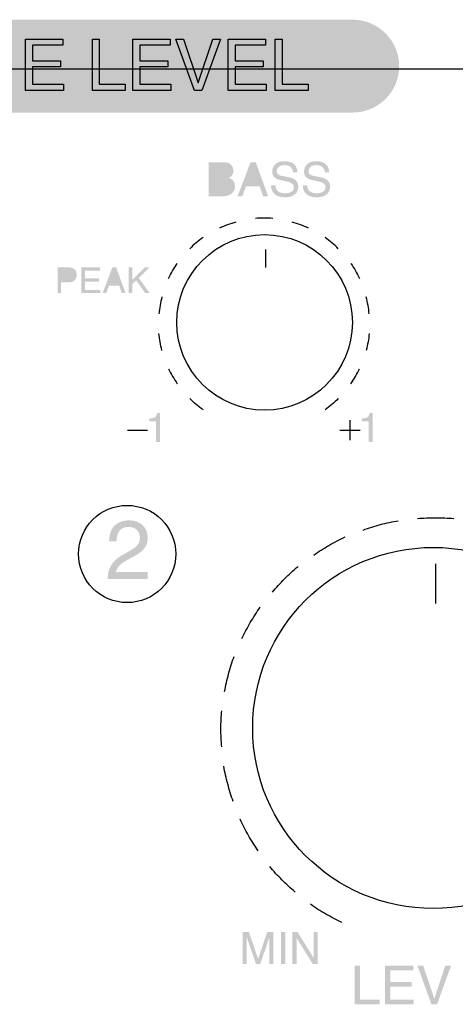
# Model space of a CAD drawing. Units: inches. Extents: x 57 to 556, y 40 to 383.
# Drawn here: x 278 to 285, y 301 to 315 of the extents above; entities that cross this region are included whole.
import ezdxf

# ---------------------------------------------------------------- set-up
doc = ezdxf.new("R2010")
doc.units = ezdxf.units.IN
doc.header["$MEASUREMENT"] = 0
doc.layers.add('_______1', color=160, linetype='Continuous')

# ---------------------------------------------------------------- blocks, each defined once
blk = doc.blocks.new('PAM-510+PAM-MPM4')
at = {"layer": '_______1'}
h = blk.add_hatch(color=7, dxfattribs=at)
h.dxf.hatch_style = 2
edge = h.paths.add_edge_path()
edge.add_spline(control_points=[(5.746, 15.051), (5.746, 14.674), (5.437, 14.364), (5.06, 14.364), (5.06, 14.364), (-2.317, 14.364), (-2.317, 14.364), (-2.696, 14.364), (-3.004, 14.674), (-3.004, 15.051), (-3.004, 15.429), (-2.696, 15.739), (-2.317, 15.739), (-2.317, 15.739), (5.06, 15.739), (5.06, 15.739), (5.437, 15.739), (5.746, 15.429), (5.746, 15.051)], knot_values=[0, 0, 0, 0, 1, 1, 1, 2, 2, 2, 3, 3, 3, 4, 4, 4, 5, 5, 5, 6, 6, 6, 6], degree=3, periodic=0)
h = blk.add_hatch(color=7, dxfattribs=at)
h.dxf.hatch_style = 2
edge = h.paths.add_edge_path(flags=16)
edge.add_spline(control_points=[(2.994, 13.182), (2.994, 13.182), (3.14, 13.182), (3.14, 13.182), (3.212, 13.182), (3.247, 13.219), (3.247, 13.275), (3.247, 13.345), (3.184, 13.359), (3.128, 13.359), (3.128, 13.359), (2.994, 13.359), (2.994, 13.359), (2.994, 13.359), (2.994, 13.182), (2.994, 13.182)], knot_values=[0, 0, 0, 0, 1, 1, 1, 2, 2, 2, 3, 3, 3, 4, 4, 4, 5, 5, 5, 5], degree=3, periodic=0)
edge = h.paths.add_edge_path(flags=16)
edge.add_spline(control_points=[(2.994, 13.415), (2.994, 13.415), (3.118, 13.415), (3.118, 13.415), (3.183, 13.415), (3.223, 13.435), (3.223, 13.497), (3.223, 13.544), (3.194, 13.572), (3.118, 13.572), (3.118, 13.572), (2.994, 13.572), (2.994, 13.572), (2.994, 13.572), (2.994, 13.415), (2.994, 13.415)], knot_values=[0, 0, 0, 0, 1, 1, 1, 2, 2, 2, 3, 3, 3, 4, 4, 4, 5, 5, 5, 5], degree=3, periodic=0)
edge = h.paths.add_edge_path()
edge.add_spline(control_points=[(2.926, 13.629), (2.926, 13.629), (3.149, 13.629), (3.149, 13.629), (3.243, 13.629), (3.291, 13.572), (3.291, 13.503), (3.291, 13.47), (3.28, 13.422), (3.224, 13.396), (3.258, 13.384), (3.316, 13.359), (3.316, 13.273), (3.316, 13.192), (3.255, 13.125), (3.144, 13.125), (3.144, 13.125), (2.926, 13.125), (2.926, 13.125), (2.926, 13.125), (2.926, 13.629), (2.926, 13.629)], knot_values=[0, 0, 0, 0, 1, 1, 1, 2, 2, 2, 3, 3, 3, 4, 4, 4, 5, 5, 5, 6, 6, 6, 7, 7, 7, 7], degree=3, periodic=0)
h = blk.add_hatch(color=7, dxfattribs=at)
h.dxf.hatch_style = 2
edge = h.paths.add_edge_path(flags=16)
edge.add_spline(control_points=[(3.657, 13.333), (3.657, 13.333), (3.581, 13.555), (3.581, 13.555), (3.581, 13.555), (3.58, 13.555), (3.58, 13.555), (3.58, 13.555), (3.498, 13.333), (3.498, 13.333), (3.498, 13.333), (3.657, 13.333), (3.657, 13.333)], knot_values=[0, 0, 0, 0, 1, 1, 1, 2, 2, 2, 3, 3, 3, 4, 4, 4, 4], degree=3, periodic=0)
edge = h.paths.add_edge_path()
edge.add_spline(control_points=[(3.478, 13.271), (3.478, 13.271), (3.425, 13.125), (3.425, 13.125), (3.425, 13.125), (3.354, 13.125), (3.354, 13.125), (3.354, 13.125), (3.546, 13.629), (3.546, 13.629), (3.546, 13.629), (3.622, 13.629), (3.622, 13.629), (3.622, 13.629), (3.806, 13.125), (3.806, 13.125), (3.806, 13.125), (3.73, 13.125), (3.73, 13.125), (3.73, 13.125), (3.682, 13.271), (3.682, 13.271), (3.682, 13.271), (3.478, 13.271), (3.478, 13.271)], knot_values=[0, 0, 0, 0, 1, 1, 1, 2, 2, 2, 3, 3, 3, 4, 4, 4, 5, 5, 5, 6, 6, 6, 7, 7, 7, 8, 8, 8, 8], degree=3, periodic=0)
h = blk.add_hatch(color=7, dxfattribs=at)
h.dxf.hatch_style = 2
edge = h.paths.add_edge_path()
edge.add_spline(control_points=[(4.174, 13.481), (4.171, 13.56), (4.106, 13.586), (4.048, 13.586), (4.005, 13.586), (3.933, 13.573), (3.933, 13.495), (3.933, 13.452), (3.963, 13.439), (3.993, 13.43), (3.993, 13.43), (4.137, 13.4), (4.137, 13.4), (4.203, 13.384), (4.252, 13.344), (4.252, 13.263), (4.252, 13.142), (4.141, 13.109), (4.054, 13.109), (3.96, 13.109), (3.923, 13.138), (3.901, 13.159), (3.857, 13.197), (3.849, 13.24), (3.849, 13.287), (3.849, 13.287), (3.914, 13.287), (3.914, 13.287), (3.914, 13.196), (3.987, 13.168), (4.052, 13.168), (4.102, 13.168), (4.186, 13.181), (4.186, 13.255), (4.186, 13.306), (4.161, 13.323), (4.078, 13.344), (4.078, 13.344), (3.973, 13.367), (3.973, 13.367), (3.942, 13.376), (3.866, 13.4), (3.866, 13.487), (3.866, 13.565), (3.918, 13.644), (4.04, 13.644), (4.217, 13.644), (4.236, 13.537), (4.238, 13.481), (4.238, 13.481), (4.174, 13.481), (4.174, 13.481)], knot_values=[0, 0, 0, 0, 1, 1, 1, 2, 2, 2, 3, 3, 3, 4, 4, 4, 5, 5, 5, 6, 6, 6, 7, 7, 7, 8, 8, 8, 9, 9, 9, 10, 10, 10, 11, 11, 11, 12, 12, 12, 13, 13, 13, 14, 14, 14, 15, 15, 15, 16, 16, 16, 17, 17, 17, 17], degree=3, periodic=0)
h = blk.add_hatch(color=7, dxfattribs=at)
h.dxf.hatch_style = 2
edge = h.paths.add_edge_path()
edge.add_spline(control_points=[(4.645, 13.481), (4.64, 13.56), (4.576, 13.586), (4.519, 13.586), (4.476, 13.586), (4.404, 13.573), (4.404, 13.495), (4.404, 13.452), (4.433, 13.439), (4.463, 13.43), (4.463, 13.43), (4.609, 13.4), (4.609, 13.4), (4.673, 13.384), (4.723, 13.344), (4.723, 13.263), (4.723, 13.142), (4.612, 13.109), (4.525, 13.109), (4.43, 13.109), (4.394, 13.138), (4.371, 13.159), (4.328, 13.197), (4.32, 13.24), (4.32, 13.287), (4.32, 13.287), (4.384, 13.287), (4.384, 13.287), (4.384, 13.196), (4.459, 13.168), (4.525, 13.168), (4.573, 13.168), (4.656, 13.181), (4.656, 13.255), (4.656, 13.306), (4.632, 13.323), (4.549, 13.344), (4.549, 13.344), (4.445, 13.367), (4.445, 13.367), (4.412, 13.376), (4.337, 13.4), (4.337, 13.487), (4.337, 13.565), (4.388, 13.644), (4.512, 13.644), (4.689, 13.644), (4.705, 13.537), (4.709, 13.481), (4.709, 13.481), (4.645, 13.481), (4.645, 13.481)], knot_values=[0, 0, 0, 0, 1, 1, 1, 2, 2, 2, 3, 3, 3, 4, 4, 4, 5, 5, 5, 6, 6, 6, 7, 7, 7, 8, 8, 8, 9, 9, 9, 10, 10, 10, 11, 11, 11, 12, 12, 12, 13, 13, 13, 14, 14, 14, 15, 15, 15, 16, 16, 16, 17, 17, 17, 17], degree=3, periodic=0)
h = blk.add_hatch(color=7, dxfattribs=at)
h.dxf.hatch_style = 2
edge = h.paths.add_edge_path(flags=16)
edge.add_spline(control_points=[(0.74, 11.893), (0.74, 11.893), (0.842, 11.893), (0.842, 11.893), (0.887, 11.893), (0.919, 11.911), (0.919, 11.962), (0.919, 12.009), (0.886, 12.026), (0.844, 12.026), (0.844, 12.026), (0.74, 12.026), (0.74, 12.026), (0.74, 12.026), (0.74, 11.893), (0.74, 11.893)], knot_values=[0, 0, 0, 0, 1, 1, 1, 2, 2, 2, 3, 3, 3, 4, 4, 4, 5, 5, 5, 5], degree=3, periodic=0)
edge = h.paths.add_edge_path()
edge.add_spline(control_points=[(0.74, 11.69), (0.74, 11.69), (0.688, 11.69), (0.688, 11.69), (0.688, 11.69), (0.688, 12.07), (0.688, 12.07), (0.688, 12.07), (0.859, 12.07), (0.859, 12.07), (0.93, 12.07), (0.972, 12.024), (0.972, 11.962), (0.972, 11.909), (0.941, 11.85), (0.859, 11.85), (0.859, 11.85), (0.74, 11.85), (0.74, 11.85), (0.74, 11.85), (0.74, 11.69), (0.74, 11.69)], knot_values=[0, 0, 0, 0, 1, 1, 1, 2, 2, 2, 3, 3, 3, 4, 4, 4, 5, 5, 5, 6, 6, 6, 7, 7, 7, 7], degree=3, periodic=0)
h = blk.add_hatch(color=7, dxfattribs=at)
h.dxf.hatch_style = 2
h.paths.add_polyline_path([(1.321, 11.69), (1.041, 11.69), (1.041, 12.07), (1.317, 12.07), (1.317, 12.024), (1.092, 12.024), (1.092, 11.907), (1.301, 11.907), (1.301, 11.862), (1.092, 11.862), (1.092, 11.735), (1.321, 11.735)])
h = blk.add_hatch(color=7, dxfattribs=at)
h.dxf.hatch_style = 2
edge = h.paths.add_edge_path(flags=16)
edge.add_spline(control_points=[(1.583, 11.845), (1.583, 11.845), (1.526, 12.013), (1.526, 12.013), (1.526, 12.013), (1.525, 12.013), (1.525, 12.013), (1.525, 12.013), (1.464, 11.845), (1.464, 11.845), (1.464, 11.845), (1.583, 11.845), (1.583, 11.845)], knot_values=[0, 0, 0, 0, 1, 1, 1, 2, 2, 2, 3, 3, 3, 4, 4, 4, 4], degree=3, periodic=0)
edge = h.paths.add_edge_path()
edge.add_spline(control_points=[(1.449, 11.8), (1.449, 11.8), (1.409, 11.69), (1.409, 11.69), (1.409, 11.69), (1.356, 11.69), (1.356, 11.69), (1.356, 11.69), (1.499, 12.07), (1.499, 12.07), (1.499, 12.07), (1.557, 12.07), (1.557, 12.07), (1.557, 12.07), (1.695, 11.69), (1.695, 11.69), (1.695, 11.69), (1.639, 11.69), (1.639, 11.69), (1.639, 11.69), (1.601, 11.8), (1.601, 11.8), (1.601, 11.8), (1.449, 11.8), (1.449, 11.8)], knot_values=[0, 0, 0, 0, 1, 1, 1, 2, 2, 2, 3, 3, 3, 4, 4, 4, 5, 5, 5, 6, 6, 6, 7, 7, 7, 8, 8, 8, 8], degree=3, periodic=0)
h = blk.add_hatch(color=7, dxfattribs=at)
h.dxf.hatch_style = 2
h.paths.add_polyline_path([(1.794, 11.69), (1.742, 11.69), (1.742, 12.07), (1.794, 12.07), (1.794, 11.886), (1.978, 12.07), (2.048, 12.07), (1.89, 11.915), (2.052, 11.69), (1.985, 11.69), (1.853, 11.879), (1.794, 11.824)])
h = blk.add_hatch(color=7, dxfattribs=at)
h.dxf.hatch_style = 2
edge = h.paths.add_edge_path()
edge.add_spline(control_points=[(2.046, 9.791), (2.046, 9.791), (2.046, 9.833), (2.046, 9.833), (2.086, 9.835), (2.113, 9.842), (2.128, 9.851), (2.143, 9.862), (2.155, 9.881), (2.162, 9.916), (2.162, 9.916), (2.206, 9.916), (2.206, 9.916), (2.206, 9.916), (2.206, 9.486), (2.206, 9.486), (2.206, 9.486), (2.148, 9.486), (2.148, 9.486), (2.148, 9.486), (2.148, 9.791), (2.148, 9.791), (2.148, 9.791), (2.046, 9.791), (2.046, 9.791)], knot_values=[0, 0, 0, 0, 1, 1, 1, 2, 2, 2, 3, 3, 3, 4, 4, 4, 5, 5, 5, 6, 6, 6, 7, 7, 7, 8, 8, 8, 8], degree=3, periodic=0)
h = blk.add_hatch(color=7, dxfattribs=at)
h.dxf.hatch_style = 2
edge = h.paths.add_edge_path()
edge.add_spline(control_points=[(5.193, 9.791), (5.193, 9.791), (5.193, 9.833), (5.193, 9.833), (5.232, 9.835), (5.258, 9.842), (5.275, 9.851), (5.29, 9.862), (5.302, 9.881), (5.309, 9.916), (5.309, 9.916), (5.352, 9.916), (5.352, 9.916), (5.352, 9.916), (5.352, 9.486), (5.352, 9.486), (5.352, 9.486), (5.293, 9.486), (5.293, 9.486), (5.293, 9.486), (5.293, 9.791), (5.293, 9.791), (5.293, 9.791), (5.193, 9.791), (5.193, 9.791)], knot_values=[0, 0, 0, 0, 1, 1, 1, 2, 2, 2, 3, 3, 3, 4, 4, 4, 5, 5, 5, 6, 6, 6, 7, 7, 7, 8, 8, 8, 8], degree=3, periodic=0)
h = blk.add_hatch(color=7, dxfattribs=at)
h.dxf.hatch_style = 2
edge = h.paths.add_edge_path()
edge.add_spline(control_points=[(1.451, 8.015), (1.451, 8.297), (1.658, 8.325), (1.752, 8.325), (1.903, 8.325), (2.023, 8.228), (2.023, 8.066), (2.023, 7.91), (1.92, 7.845), (1.792, 7.777), (1.792, 7.777), (1.702, 7.727), (1.702, 7.727), (1.583, 7.661), (1.557, 7.593), (1.552, 7.559), (1.552, 7.559), (2.023, 7.559), (2.023, 7.559), (2.023, 7.559), (2.023, 7.458), (2.023, 7.458), (2.023, 7.458), (1.429, 7.458), (1.429, 7.458), (1.435, 7.637), (1.517, 7.735), (1.633, 7.802), (1.633, 7.802), (1.748, 7.868), (1.748, 7.868), (1.84, 7.922), (1.907, 7.957), (1.907, 8.072), (1.907, 8.14), (1.863, 8.228), (1.736, 8.228), (1.572, 8.228), (1.564, 8.074), (1.56, 8.015), (1.56, 8.015), (1.451, 8.015), (1.451, 8.015)], knot_values=[0, 0, 0, 0, 1, 1, 1, 2, 2, 2, 3, 3, 3, 4, 4, 4, 5, 5, 5, 6, 6, 6, 7, 7, 7, 8, 8, 8, 9, 9, 9, 10, 10, 10, 11, 11, 11, 12, 12, 12, 13, 13, 13, 14, 14, 14, 14], degree=3, periodic=0)
h = blk.add_hatch(color=7, dxfattribs=at)
h.dxf.hatch_style = 2
edge = h.paths.add_edge_path()
edge.add_spline(control_points=[(1.451, 8.015), (1.451, 8.297), (1.658, 8.325), (1.752, 8.325), (1.903, 8.325), (2.023, 8.228), (2.023, 8.066), (2.023, 7.91), (1.92, 7.845), (1.792, 7.777), (1.792, 7.777), (1.702, 7.727), (1.702, 7.727), (1.583, 7.661), (1.557, 7.593), (1.552, 7.559), (1.552, 7.559), (2.023, 7.559), (2.023, 7.559), (2.023, 7.559), (2.023, 7.458), (2.023, 7.458), (2.023, 7.458), (1.429, 7.458), (1.429, 7.458), (1.435, 7.637), (1.517, 7.735), (1.633, 7.802), (1.633, 7.802), (1.748, 7.868), (1.748, 7.868), (1.84, 7.922), (1.907, 7.957), (1.907, 8.072), (1.907, 8.14), (1.863, 8.228), (1.736, 8.228), (1.572, 8.228), (1.564, 8.074), (1.56, 8.015), (1.56, 8.015), (1.451, 8.015), (1.451, 8.015)], knot_values=[0, 0, 0, 0, 1, 1, 1, 2, 2, 2, 3, 3, 3, 4, 4, 4, 5, 5, 5, 6, 6, 6, 7, 7, 7, 8, 8, 8, 9, 9, 9, 10, 10, 10, 11, 11, 11, 12, 12, 12, 13, 13, 13, 14, 14, 14, 14], degree=3, periodic=0)
h = blk.add_hatch(color=7, dxfattribs=at)
h.dxf.hatch_style = 2
edge = h.paths.add_edge_path()
edge.add_spline(control_points=[(3.429, 2.23), (3.429, 2.23), (3.521, 2.23), (3.521, 2.23), (3.521, 2.23), (3.658, 1.829), (3.658, 1.829), (3.658, 1.829), (3.793, 2.23), (3.793, 2.23), (3.793, 2.23), (3.884, 2.23), (3.884, 2.23), (3.884, 2.23), (3.884, 1.755), (3.884, 1.755), (3.884, 1.755), (3.823, 1.755), (3.823, 1.755), (3.823, 1.755), (3.823, 2.035), (3.823, 2.035), (3.823, 2.046), (3.823, 2.061), (3.824, 2.084), (3.825, 2.106), (3.826, 2.131), (3.826, 2.156), (3.826, 2.156), (3.689, 1.755), (3.689, 1.755), (3.689, 1.755), (3.626, 1.755), (3.626, 1.755), (3.626, 1.755), (3.488, 2.156), (3.488, 2.156), (3.488, 2.156), (3.488, 2.141), (3.488, 2.141), (3.488, 2.131), (3.489, 2.111), (3.489, 2.088), (3.489, 2.065), (3.49, 2.047), (3.49, 2.035), (3.49, 2.035), (3.49, 1.755), (3.49, 1.755), (3.49, 1.755), (3.429, 1.755), (3.429, 1.755), (3.429, 1.755), (3.429, 2.23), (3.429, 2.23)], knot_values=[0, 0, 0, 0, 1, 1, 1, 2, 2, 2, 3, 3, 3, 4, 4, 4, 5, 5, 5, 6, 6, 6, 7, 7, 7, 8, 8, 8, 9, 9, 9, 10, 10, 10, 11, 11, 11, 12, 12, 12, 13, 13, 13, 14, 14, 14, 15, 15, 15, 16, 16, 16, 17, 17, 17, 18, 18, 18, 18], degree=3, periodic=0)
h = blk.add_hatch(color=7, dxfattribs=at)
h.dxf.hatch_style = 2
h.paths.add_polyline_path([(3.995, 1.755), (4.061, 1.755), (4.061, 2.23), (3.995, 2.23)])
h = blk.add_hatch(color=7, dxfattribs=at)
h.dxf.hatch_style = 2
h.paths.add_polyline_path([(4.165, 2.23), (4.241, 2.23), (4.479, 1.846), (4.479, 2.23), (4.541, 2.23), (4.541, 1.755), (4.467, 1.755), (4.227, 2.14), (4.227, 1.755), (4.165, 1.755)])
h = blk.add_hatch(color=7, dxfattribs=at)
h.dxf.hatch_style = 2
h.paths.add_polyline_path([(5.167, 1.227), (5.456, 1.227), (5.456, 1.158), (5.089, 1.158), (5.089, 1.729), (5.167, 1.729)])
h = blk.add_hatch(color=7, dxfattribs=at)
h.dxf.hatch_style = 2
h.paths.add_polyline_path([(5.96, 1.158), (5.538, 1.158), (5.538, 1.729), (5.955, 1.729), (5.955, 1.661), (5.616, 1.661), (5.616, 1.486), (5.929, 1.486), (5.929, 1.419), (5.616, 1.419), (5.616, 1.227), (5.96, 1.227)])
h = blk.add_hatch(color=7, dxfattribs=at)
h.dxf.hatch_style = 2
h.paths.add_polyline_path([(6.428, 1.729), (6.514, 1.729), (6.306, 1.158), (6.223, 1.158), (6.016, 1.729), (6.102, 1.729), (6.265, 1.243), (6.267, 1.243)])
at = {"layer": '_______1', "color": 7}
for p, q in [((0.213, 14.693), (0.213, 15.453)), ((0.213, 15.453), (0.768, 15.453)), ((0.213, 14.693), (0.213, 15.453)), ((0.213, 15.453), (0.768, 15.453)), ((0.768, 15.363), (0.317, 15.363)), ((0.317, 15.363), (0.317, 15.129)), ((0.768, 15.363), (0.317, 15.363)), ((0.317, 15.363), (0.317, 15.129)), ((0.768, 15.453), (0.768, 15.363)), ((0.768, 15.453), (0.768, 15.363)), ((1.203, 14.693), (1.203, 15.453)), ((1.203, 15.453), (1.306, 15.453)), ((1.203, 14.693), (1.203, 15.453)), ((1.203, 15.453), (1.306, 15.453)), ((1.306, 15.453), (1.306, 14.785)), ((1.306, 15.453), (1.306, 14.785)), ((1.802, 14.693), (1.802, 15.453)), ((1.802, 15.453), (2.356, 15.453)), ((1.802, 14.693), (1.802, 15.453)), ((1.802, 15.453), (2.356, 15.453)), ((2.356, 15.363), (1.905, 15.363)), ((1.905, 15.363), (1.905, 15.129)), ((2.356, 15.363), (1.905, 15.363)), ((1.905, 15.363), (1.905, 15.129)), ((2.356, 15.453), (2.356, 15.363)), ((2.356, 15.453), (2.356, 15.363)), ((2.715, 14.693), (2.438, 15.453)), ((2.438, 15.453), (2.552, 15.453)), ((2.715, 14.693), (2.438, 15.453)), ((2.438, 15.453), (2.552, 15.453)), ((2.552, 15.453), (2.769, 14.806)), ((2.552, 15.453), (2.769, 14.806)), ((2.771, 14.806), (2.986, 15.453)), ((2.771, 14.806), (2.986, 15.453)), ((3.102, 15.453), (2.824, 14.693)), ((3.102, 15.453), (2.824, 14.693)), ((2.986, 15.453), (3.102, 15.453)), ((2.986, 15.453), (3.102, 15.453)), ((3.215, 14.693), (3.215, 15.453)), ((3.215, 15.453), (3.768, 15.453)), ((3.215, 14.693), (3.215, 15.453)), ((3.215, 15.453), (3.768, 15.453)), ((3.768, 15.363), (3.317, 15.363)), ((3.317, 15.363), (3.317, 15.129)), ((3.768, 15.363), (3.317, 15.363)), ((3.317, 15.363), (3.317, 15.129)), ((3.768, 15.453), (3.768, 15.363)), ((3.768, 15.453), (3.768, 15.363)), ((3.909, 14.693), (3.909, 15.453)), ((3.909, 15.453), (4.012, 15.453)), ((3.909, 14.693), (3.909, 15.453)), ((3.909, 15.453), (4.012, 15.453)), ((4.012, 15.453), (4.012, 14.785)), ((4.012, 15.453), (4.012, 14.785)), ((0.317, 15.129), (0.732, 15.129)), ((0.317, 15.129), (0.732, 15.129)), ((0.732, 15.039), (0.317, 15.039)), ((0.317, 15.039), (0.317, 14.785)), ((0.732, 15.039), (0.317, 15.039)), ((0.317, 15.039), (0.317, 14.785)), ((0.732, 15.129), (0.732, 15.039)), ((0.732, 15.129), (0.732, 15.039)), ((1.905, 15.129), (2.321, 15.129)), ((1.905, 15.129), (2.321, 15.129)), ((2.321, 15.039), (1.905, 15.039)), ((1.905, 15.039), (1.905, 14.785)), ((2.321, 15.039), (1.905, 15.039)), ((1.905, 15.039), (1.905, 14.785)), ((2.321, 15.129), (2.321, 15.039)), ((2.321, 15.129), (2.321, 15.039)), ((3.317, 15.129), (3.732, 15.129)), ((3.317, 15.129), (3.732, 15.129)), ((3.732, 15.039), (3.317, 15.039)), ((3.317, 15.039), (3.317, 14.785)), ((3.732, 15.039), (3.317, 15.039)), ((3.317, 15.039), (3.317, 14.785)), ((3.732, 15.129), (3.732, 15.039)), ((3.732, 15.129), (3.732, 15.039)), ((-7.718, 15.012), (9.833, 15.012)), ((0.317, 14.785), (0.774, 14.785)), ((0.317, 14.785), (0.774, 14.785)), ((0.774, 14.785), (0.774, 14.693)), ((0.774, 14.785), (0.774, 14.693)), ((1.306, 14.785), (1.691, 14.785)), ((1.306, 14.785), (1.691, 14.785)), ((1.691, 14.785), (1.691, 14.693)), ((1.691, 14.785), (1.691, 14.693)), ((1.905, 14.785), (2.363, 14.785)), ((1.905, 14.785), (2.363, 14.785)), ((2.363, 14.785), (2.363, 14.693)), ((2.363, 14.785), (2.363, 14.693)), ((2.769, 14.806), (2.771, 14.806)), ((2.769, 14.806), (2.771, 14.806)), ((3.317, 14.785), (3.775, 14.785)), ((3.317, 14.785), (3.775, 14.785)), ((3.775, 14.785), (3.775, 14.693)), ((3.775, 14.785), (3.775, 14.693)), ((4.012, 14.785), (4.397, 14.785)), ((4.012, 14.785), (4.397, 14.785)), ((4.397, 14.785), (4.397, 14.693)), ((4.397, 14.785), (4.397, 14.693)), ((0.774, 14.693), (0.213, 14.693)), ((0.774, 14.693), (0.213, 14.693)), ((1.691, 14.693), (1.203, 14.693)), ((1.691, 14.693), (1.203, 14.693)), ((2.363, 14.693), (1.802, 14.693)), ((2.363, 14.693), (1.802, 14.693)), ((2.824, 14.693), (2.715, 14.693)), ((2.824, 14.693), (2.715, 14.693)), ((3.775, 14.693), (3.215, 14.693)), ((3.775, 14.693), (3.215, 14.693)), ((4.397, 14.693), (3.909, 14.693)), ((4.397, 14.693), (3.909, 14.693)), ((3.766, 12.335), (3.766, 12.071)), ((5.018, 9.512), (5.018, 9.811)), ((1.722, 9.662), (2.02, 9.662)), ((4.868, 9.662), (5.168, 9.662)), ((6.285, 7.681), (6.285, 7.092))]:
    blk.add_line(p, q, dxfattribs=at)
for centre, radius in [((3.753, 11.256), 1.3), ((1.719, 7.827), 0.72), ((1.719, 7.827), 0.72), ((6.251, 5.25), 2.674)]:
    blk.add_circle(centre, radius, dxfattribs=at)
for points in [[(3.092, 12.657), (3.17, 12.694), (3.25, 12.722), (3.333, 12.745)], [(3.092, 12.657), (3.17, 12.694), (3.25, 12.722), (3.333, 12.745)], [(3.873, 12.795), (3.788, 12.803), (3.703, 12.803), (3.618, 12.795)], [(3.873, 12.795), (3.788, 12.803), (3.703, 12.803), (3.618, 12.795)], [(4.157, 12.745), (4.241, 12.722), (4.32, 12.694), (4.399, 12.657)], [(4.157, 12.745), (4.241, 12.722), (4.32, 12.694), (4.399, 12.657)], [(2.843, 12.514), (2.772, 12.464), (2.707, 12.41), (2.646, 12.348)], [(2.843, 12.514), (2.772, 12.464), (2.707, 12.41), (2.646, 12.348)], [(4.845, 12.348), (4.784, 12.41), (4.719, 12.464), (4.649, 12.514)], [(4.845, 12.348), (4.784, 12.41), (4.719, 12.464), (4.649, 12.514)], [(2.332, 11.906), (2.369, 11.983), (2.412, 12.058), (2.461, 12.128)], [(2.332, 11.906), (2.369, 11.983), (2.412, 12.058), (2.461, 12.128)], [(5.031, 12.128), (5.08, 12.058), (5.122, 11.983), (5.158, 11.906)], [(5.031, 12.128), (5.08, 12.058), (5.122, 11.983), (5.158, 11.906)], [(2.234, 11.634), (2.212, 11.55), (2.197, 11.467), (2.189, 11.381)], [(2.234, 11.634), (2.212, 11.55), (2.197, 11.467), (2.189, 11.381)], [(5.303, 11.381), (5.293, 11.467), (5.279, 11.55), (5.257, 11.634)], [(5.303, 11.381), (5.293, 11.467), (5.279, 11.55), (5.257, 11.634)], [(2.234, 10.842), (2.212, 10.924), (2.197, 11.008), (2.189, 11.093)], [(2.234, 10.842), (2.212, 10.924), (2.197, 11.008), (2.189, 11.093)], [(5.303, 11.093), (5.293, 11.008), (5.279, 10.924), (5.257, 10.842)], [(5.303, 11.093), (5.293, 11.008), (5.279, 10.924), (5.257, 10.842)], [(2.332, 10.57), (2.369, 10.491), (2.412, 10.419), (2.461, 10.348)], [(2.332, 10.57), (2.369, 10.491), (2.412, 10.419), (2.461, 10.348)], [(5.031, 10.348), (5.08, 10.419), (5.122, 10.491), (5.158, 10.57)], [(5.031, 10.348), (5.08, 10.419), (5.122, 10.491), (5.158, 10.57)], [(2.843, 9.962), (2.772, 10.012), (2.707, 10.067), (2.646, 10.127)], [(2.843, 9.962), (2.772, 10.012), (2.707, 10.067), (2.646, 10.127)], [(4.845, 10.127), (4.784, 10.067), (4.719, 10.012), (4.649, 9.962)], [(4.845, 10.127), (4.784, 10.067), (4.719, 10.012), (4.649, 9.962)], [(5.47, 8.262), (5.558, 8.287), (5.646, 8.306), (5.733, 8.32)], [(5.213, 8.182), (5.298, 8.212), (5.382, 8.239), (5.47, 8.262)], [(4.706, 7.953), (4.785, 8), (4.866, 8.041), (4.946, 8.079)], [(4.48, 7.81), (4.554, 7.861), (4.628, 7.91), (4.706, 7.953)], [(4.049, 7.458), (4.114, 7.523), (4.18, 7.584), (4.249, 7.642)], [(3.868, 7.261), (3.926, 7.329), (3.985, 7.395), (4.049, 7.458)], [(3.542, 6.81), (3.588, 6.889), (3.636, 6.966), (3.688, 7.037)], [(3.418, 6.573), (3.456, 6.653), (3.497, 6.732), (3.542, 6.81)], [(3.221, 6.052), (3.245, 6.141), (3.272, 6.227), (3.303, 6.31)], [(3.162, 5.791), (3.178, 5.878), (3.198, 5.966), (3.221, 6.052)], [(3.208, 4.421), (3.183, 4.508), (3.165, 4.595), (3.148, 4.684)], [(3.287, 4.163), (3.258, 4.248), (3.23, 4.333), (3.208, 4.421)], [(3.515, 3.659), (3.47, 3.736), (3.428, 3.816), (3.39, 3.898)], [(3.659, 3.431), (3.609, 3.504), (3.561, 3.578), (3.515, 3.659)], [(4.011, 3.001), (3.946, 3.063), (3.885, 3.13), (3.829, 3.199)], [(4.208, 2.82), (4.141, 2.876), (4.075, 2.937), (4.011, 3.001)], [(4.659, 2.494), (4.582, 2.539), (4.504, 2.587), (4.431, 2.639)], [(4.897, 2.369), (4.818, 2.407), (4.738, 2.449), (4.659, 2.494)]]:
    blk.add_open_spline(points, degree=3, dxfattribs=at)
for points in [[(6.018, 8.353), (6.107, 8.359), (6.196, 8.363), (6.287, 8.363), (6.377, 8.363), (6.466, 8.359), (6.557, 8.353)], [(3.118, 4.969), (3.11, 5.058), (3.107, 5.147), (3.107, 5.238), (3.107, 5.327), (3.11, 5.418), (3.118, 5.506)]]:
    blk.add_open_spline(points, degree=3, knots=[0, 0, 0, 0, 1, 1, 1, 2, 2, 2, 2], dxfattribs=at)

msp = doc.modelspace()

# ---------------------------------------------------------------- block references
msp.add_blockref('PAM-510+PAM-MPM4', (278.255, 299.739))

doc.saveas('drawing.dxf')
